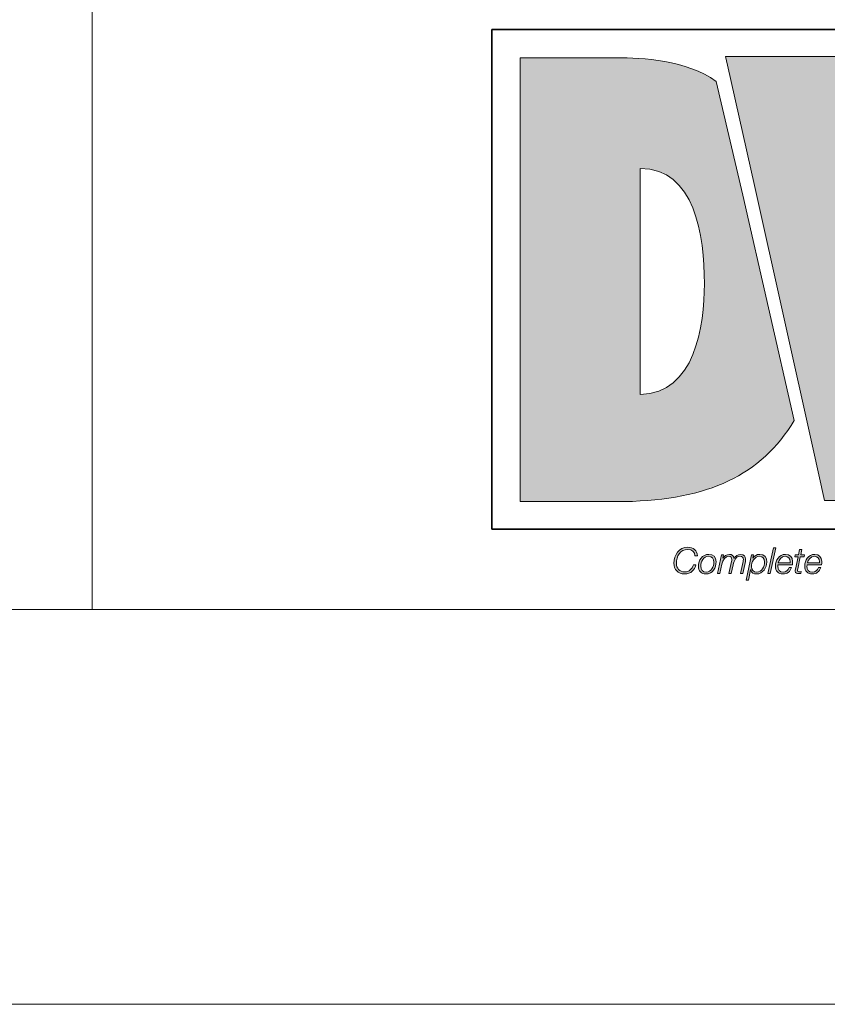
# Model space of a CAD drawing. Units: inches. Extents: x 0 to 16.5, y 0 to 11.7.
# Drawn here: x 8.7 to 9.7, y 0 to 1.2 of the extents above; entities that cross this region are included whole.
import ezdxf

# ---------------------------------------------------------------- set-up
doc = ezdxf.new("R2010")
doc.units = ezdxf.units.IN
doc.header["$MEASUREMENT"] = 0
doc.layers.add('Layer 1', color=7, linetype='Continuous')

# ---------------------------------------------------------------- blocks, each defined once
blk = doc.blocks.new('block 2')
at = {"layer": 'Layer 1', "lineweight": 0}
blk.add_lwpolyline([(0, 11.6929), (16.5354, 11.6929), (16.5354, 0), (0, 0), (0, 11.6929)], dxfattribs=at)
blk = doc.blocks.new('block 6')
at = {"layer": 'Layer 1', "true_color": 0xee7623}
h = blk.add_hatch(color=30, dxfattribs=at)
h.dxf.hatch_style = 2
edge = h.paths.add_edge_path()
edge.add_spline(control_points=[(9.5257, 1.1034), (9.4902, 1.1288), (9.437, 1.1317), (9.4066, 1.1317), (9.4066, 1.1317), (9.2912, 1.1317), (9.2912, 1.1317), (9.2912, 1.1317), (9.2912, 0.601), (9.2912, 0.601), (9.2912, 0.601), (9.4165, 0.601), (9.4165, 0.601), (9.5164, 0.6035), (9.5791, 0.6319), (9.619, 0.6981), (9.619, 0.6981), (9.5577, 0.9672), (9.5577, 0.9672), (9.5577, 0.9672), (9.5257, 1.1034), (9.5257, 1.1034)], knot_values=[0, 0, 0, 0, 1, 1, 1, 2, 2, 2, 3, 3, 3, 4, 4, 4, 5, 5, 5, 6, 6, 6, 7, 7, 7, 7], degree=3, periodic=1)
edge = h.paths.add_edge_path()
edge.add_spline(control_points=[(9.4348, 0.7291), (9.4348, 0.7291), (9.4348, 0.9994), (9.4348, 0.9994), (9.5002, 0.9994), (9.5115, 0.9192), (9.5115, 0.8614), (9.5115, 0.8115), (9.5002, 0.7298), (9.4348, 0.7291)], knot_values=[0, 0, 0, 0, 0.013889, 0.013889, 0.013889, 0.027778, 0.027778, 0.027778, 0.041667, 0.041667, 0.041667, 0.041667], degree=3, periodic=0)
edge.add_line((9.4348, 0.7291), (9.4348, 0.7291))
h = blk.add_hatch(color=30, dxfattribs=at)
h.dxf.hatch_style = 2
edge = h.paths.add_edge_path()
edge.add_spline(control_points=[(9.9966, 1.1332), (9.9966, 1.1332), (9.9649, 0.9192), (9.9649, 0.9192), (9.9586, 0.8777), (9.9571, 0.8369), (9.953, 0.8038), (9.953, 0.8038), (9.9515, 0.8038), (9.9515, 0.8038), (9.9459, 0.8425), (9.9417, 0.8805), (9.9354, 0.9192), (9.9354, 0.9192), (9.8988, 1.1332), (9.8988, 1.1332), (9.8988, 1.1332), (9.7756, 1.1332), (9.7756, 1.1332), (9.7756, 1.1332), (9.7382, 0.9192), (9.7382, 0.9192), (9.7312, 0.8798), (9.7305, 0.8411), (9.7263, 0.8016), (9.7263, 0.8016), (9.7249, 0.8016), (9.7249, 0.8016), (9.72, 0.8411), (9.7157, 0.8798), (9.7101, 0.9192), (9.7101, 0.9192), (9.6784, 1.1332), (9.6784, 1.1332), (9.6784, 1.1332), (9.537, 1.1332), (9.537, 1.1332), (9.537, 1.1332), (9.5393, 1.1228), (9.5393, 1.1228), (9.5393, 1.1228), (9.5714, 0.9788), (9.5714, 0.9788), (9.5714, 0.9788), (9.6416, 0.6638), (9.6416, 0.6638), (9.6416, 0.6638), (9.6552, 0.6025), (9.6552, 0.6025), (9.6552, 0.6025), (9.7946, 0.6025), (9.7946, 0.6025), (9.7946, 0.6025), (9.8248, 0.8179), (9.8248, 0.8179), (9.8311, 0.8608), (9.8326, 0.8981), (9.8362, 0.9347), (9.8362, 0.9347), (9.8375, 0.9347), (9.8375, 0.9347), (9.8424, 0.8981), (9.8446, 0.8608), (9.8523, 0.8179), (9.8523, 0.8179), (9.891, 0.6025), (9.891, 0.6025), (9.891, 0.6025), (10.0297, 0.6025), (10.0297, 0.6025), (10.0297, 0.6025), (10.1367, 1.1332), (10.1367, 1.1332), (10.1367, 1.1332), (9.9966, 1.1332), (9.9966, 1.1332)], knot_values=[0, 0, 0, 0, 1, 1, 1, 2, 2, 2, 3, 3, 3, 4, 4, 4, 5, 5, 5, 6, 6, 6, 7, 7, 7, 8, 8, 8, 9, 9, 9, 10, 10, 10, 11, 11, 11, 12, 12, 12, 13, 13, 13, 14, 14, 14, 15, 15, 15, 16, 16, 16, 17, 17, 17, 18, 18, 18, 19, 19, 19, 20, 20, 20, 21, 21, 21, 22, 22, 22, 23, 23, 23, 24, 24, 24, 25, 25, 25, 25], degree=3, periodic=1)
at = {"layer": 'Layer 1', "true_color": 0x231f20}
h = blk.add_hatch(color=179, dxfattribs=at)
h.dxf.hatch_style = 2
edge = h.paths.add_edge_path()
edge.add_spline(control_points=[(9.5003, 0.5361), (9.5002, 0.5412), (9.4968, 0.5439), (9.4918, 0.5439), (9.4825, 0.5439), (9.4781, 0.5356), (9.4781, 0.5272), (9.4781, 0.521), (9.4819, 0.517), (9.4882, 0.517), (9.4931, 0.517), (9.4971, 0.5202), (9.4986, 0.5256), (9.4986, 0.5256), (9.5015, 0.5256), (9.5015, 0.5256), (9.5001, 0.5193), (9.4956, 0.5145), (9.4877, 0.5145), (9.4798, 0.5145), (9.4751, 0.5198), (9.4751, 0.5275), (9.4751, 0.5373), (9.4813, 0.5464), (9.4918, 0.5464), (9.4982, 0.5464), (9.5031, 0.5429), (9.5032, 0.5361), (9.5032, 0.5361), (9.5003, 0.5361), (9.5003, 0.5361)], knot_values=[0, 0, 0, 0, 1, 1, 1, 2, 2, 2, 3, 3, 3, 4, 4, 4, 5, 5, 5, 6, 6, 6, 7, 7, 7, 8, 8, 8, 9, 9, 9, 10, 10, 10, 10], degree=3, periodic=1)
h = blk.add_hatch(color=179, dxfattribs=at)
h.dxf.hatch_style = 2
h.paths.add_polyline_path([(9.5942, 0.5457), (9.5969, 0.5457), (9.5903, 0.5151), (9.5876, 0.5151)])
h = blk.add_hatch(color=179, dxfattribs=at)
h.dxf.hatch_style = 2
edge = h.paths.add_edge_path()
edge.add_spline(control_points=[(9.6201, 0.5372), (9.6201, 0.5372), (9.6241, 0.5372), (9.6241, 0.5372), (9.6241, 0.5372), (9.6255, 0.5439), (9.6255, 0.5439), (9.6255, 0.5439), (9.6282, 0.5439), (9.6282, 0.5439), (9.6282, 0.5439), (9.6268, 0.5372), (9.6268, 0.5372), (9.6268, 0.5372), (9.6312, 0.5372), (9.6312, 0.5372), (9.6312, 0.5372), (9.6308, 0.535), (9.6308, 0.535), (9.6308, 0.535), (9.6263, 0.535), (9.6263, 0.535), (9.6263, 0.535), (9.6233, 0.5208), (9.6233, 0.5208), (9.623, 0.5197), (9.6229, 0.5194), (9.6229, 0.5187), (9.6229, 0.5179), (9.6233, 0.5171), (9.6244, 0.5171), (9.6254, 0.5171), (9.6265, 0.5172), (9.6275, 0.5174), (9.6275, 0.5174), (9.6271, 0.515), (9.6271, 0.515), (9.6262, 0.5149), (9.6252, 0.5149), (9.6243, 0.5149), (9.6223, 0.5149), (9.6203, 0.5154), (9.6203, 0.518), (9.6203, 0.5185), (9.6203, 0.5193), (9.6205, 0.5203), (9.6205, 0.5203), (9.6236, 0.535), (9.6236, 0.535), (9.6236, 0.535), (9.6196, 0.535), (9.6196, 0.535), (9.6196, 0.535), (9.6201, 0.5372), (9.6201, 0.5372)], knot_values=[0, 0, 0, 0, 1, 1, 1, 2, 2, 2, 3, 3, 3, 4, 4, 4, 5, 5, 5, 6, 6, 6, 7, 7, 7, 8, 8, 8, 9, 9, 9, 10, 10, 10, 11, 11, 11, 12, 12, 12, 13, 13, 13, 14, 14, 14, 15, 15, 15, 16, 16, 16, 17, 17, 17, 18, 18, 18, 18], degree=3, periodic=1)
h = blk.add_hatch(color=179, dxfattribs=at)
h.dxf.hatch_style = 2
edge = h.paths.add_edge_path()
edge.add_spline(control_points=[(9.5256, 0.5292), (9.5256, 0.5218), (9.5215, 0.5145), (9.5133, 0.5145), (9.5076, 0.5145), (9.5045, 0.5181), (9.5045, 0.5237), (9.5045, 0.5309), (9.5089, 0.5379), (9.5168, 0.5379), (9.522, 0.5379), (9.5256, 0.5347), (9.5256, 0.5292)], knot_values=[0, 0, 0, 0, 0.013889, 0.013889, 0.013889, 0.027778, 0.027778, 0.027778, 0.041667, 0.041667, 0.041667, 0.055556, 0.055556, 0.055556, 0.055556], degree=3, periodic=0)
edge.add_line((9.5256, 0.5292), (9.5256, 0.5292))
edge = h.paths.add_edge_path()
edge.add_spline(control_points=[(9.5229, 0.5287), (9.5229, 0.5328), (9.5207, 0.5356), (9.5164, 0.5356), (9.5104, 0.5356), (9.5072, 0.5291), (9.5072, 0.5239), (9.5072, 0.5197), (9.5093, 0.5167), (9.5139, 0.5167), (9.5198, 0.5167), (9.5229, 0.5235), (9.5229, 0.5287)], knot_values=[0, 0, 0, 0, 0.013889, 0.013889, 0.013889, 0.027778, 0.027778, 0.027778, 0.041667, 0.041667, 0.041667, 0.055556, 0.055556, 0.055556, 0.055556], degree=3, periodic=0)
edge.add_line((9.5229, 0.5287), (9.5229, 0.5287))
h = blk.add_hatch(color=179, dxfattribs=at)
h.dxf.hatch_style = 2
edge = h.paths.add_edge_path()
edge.add_spline(control_points=[(9.532, 0.5372), (9.532, 0.5372), (9.5345, 0.5372), (9.5345, 0.5372), (9.5345, 0.5372), (9.5337, 0.5334), (9.5337, 0.5334), (9.5337, 0.5334), (9.5337, 0.5333), (9.5337, 0.5333), (9.5353, 0.5359), (9.5382, 0.5379), (9.5416, 0.5379), (9.5446, 0.5379), (9.5466, 0.5363), (9.5469, 0.5332), (9.5469, 0.5332), (9.547, 0.5332), (9.547, 0.5332), (9.5487, 0.5359), (9.5515, 0.5379), (9.5548, 0.5379), (9.559, 0.5379), (9.5609, 0.5355), (9.5609, 0.532), (9.5609, 0.5313), (9.5608, 0.5304), (9.5606, 0.5295), (9.5606, 0.5295), (9.5575, 0.5151), (9.5575, 0.5151), (9.5575, 0.5151), (9.5548, 0.5151), (9.5548, 0.5151), (9.5548, 0.5151), (9.5579, 0.5296), (9.5579, 0.5296), (9.5581, 0.5304), (9.5582, 0.5312), (9.5582, 0.5318), (9.5582, 0.534), (9.5568, 0.5356), (9.554, 0.5356), (9.5493, 0.5356), (9.5472, 0.531), (9.5459, 0.5253), (9.5459, 0.5253), (9.5437, 0.5151), (9.5437, 0.5151), (9.5437, 0.5151), (9.541, 0.5151), (9.541, 0.5151), (9.541, 0.5151), (9.5441, 0.5295), (9.5441, 0.5295), (9.5443, 0.5302), (9.5444, 0.531), (9.5444, 0.5317), (9.5444, 0.5338), (9.5433, 0.5356), (9.5406, 0.5356), (9.5368, 0.5356), (9.5335, 0.5315), (9.5324, 0.5263), (9.5324, 0.5263), (9.53, 0.5151), (9.53, 0.5151), (9.53, 0.5151), (9.5273, 0.5151), (9.5273, 0.5151), (9.5273, 0.5151), (9.532, 0.5372), (9.532, 0.5372)], knot_values=[0, 0, 0, 0, 1, 1, 1, 2, 2, 2, 3, 3, 3, 4, 4, 4, 5, 5, 5, 6, 6, 6, 7, 7, 7, 8, 8, 8, 9, 9, 9, 10, 10, 10, 11, 11, 11, 12, 12, 12, 13, 13, 13, 14, 14, 14, 15, 15, 15, 16, 16, 16, 17, 17, 17, 18, 18, 18, 19, 19, 19, 20, 20, 20, 21, 21, 21, 22, 22, 22, 23, 23, 23, 24, 24, 24, 24], degree=3, periodic=1)
h = blk.add_hatch(color=179, dxfattribs=at)
h.dxf.hatch_style = 2
edge = h.paths.add_edge_path()
edge.add_spline(control_points=[(9.568, 0.5372), (9.568, 0.5372), (9.5705, 0.5372), (9.5705, 0.5372), (9.5705, 0.5372), (9.5696, 0.5332), (9.5696, 0.5332), (9.5696, 0.5332), (9.5697, 0.5332), (9.5697, 0.5332), (9.5716, 0.5362), (9.5739, 0.5379), (9.5778, 0.5379), (9.5834, 0.5379), (9.5862, 0.5342), (9.5862, 0.5288), (9.5862, 0.5221), (9.5815, 0.5145), (9.5741, 0.5145), (9.5706, 0.5145), (9.5676, 0.5159), (9.567, 0.5195), (9.567, 0.5195), (9.5669, 0.5195), (9.5669, 0.5195), (9.5669, 0.5195), (9.5642, 0.5069), (9.5642, 0.5069), (9.5642, 0.5069), (9.5615, 0.5069), (9.5615, 0.5069), (9.5615, 0.5069), (9.568, 0.5372), (9.568, 0.5372)], knot_values=[0, 0, 0, 0, 1, 1, 1, 2, 2, 2, 3, 3, 3, 4, 4, 4, 5, 5, 5, 6, 6, 6, 7, 7, 7, 8, 8, 8, 9, 9, 9, 10, 10, 10, 11, 11, 11, 11], degree=3, periodic=1)
edge = h.paths.add_edge_path()
edge.add_spline(control_points=[(9.5678, 0.5231), (9.5678, 0.5193), (9.5701, 0.5167), (9.574, 0.5167), (9.5802, 0.5167), (9.5835, 0.5236), (9.5835, 0.529), (9.5835, 0.5328), (9.5816, 0.5356), (9.5775, 0.5356), (9.5713, 0.5356), (9.5678, 0.5286), (9.5678, 0.5231)], knot_values=[0, 0, 0, 0, 0.013889, 0.013889, 0.013889, 0.027778, 0.027778, 0.027778, 0.041667, 0.041667, 0.041667, 0.055556, 0.055556, 0.055556, 0.055556], degree=3, periodic=0)
edge.add_line((9.5678, 0.5231), (9.5678, 0.5231))
h = blk.add_hatch(color=179, dxfattribs=at)
h.dxf.hatch_style = 2
edge = h.paths.add_edge_path()
edge.add_spline(control_points=[(9.5995, 0.5254), (9.5994, 0.5249), (9.5993, 0.5243), (9.5993, 0.5237), (9.5993, 0.5197), (9.6014, 0.5167), (9.6058, 0.5167), (9.6093, 0.5167), (9.612, 0.519), (9.613, 0.5222), (9.613, 0.5222), (9.6157, 0.5222), (9.6157, 0.5222), (9.6143, 0.5173), (9.6109, 0.5145), (9.6056, 0.5145), (9.5998, 0.5145), (9.5966, 0.5181), (9.5966, 0.5239), (9.5966, 0.5309), (9.601, 0.5379), (9.6086, 0.5379), (9.6139, 0.5379), (9.617, 0.5344), (9.617, 0.5293), (9.617, 0.528), (9.617, 0.5268), (9.6168, 0.5254), (9.6168, 0.5254), (9.5995, 0.5254), (9.5995, 0.5254)], knot_values=[0, 0, 0, 0, 1, 1, 1, 2, 2, 2, 3, 3, 3, 4, 4, 4, 5, 5, 5, 6, 6, 6, 7, 7, 7, 8, 8, 8, 9, 9, 9, 10, 10, 10, 10], degree=3, periodic=1)
edge = h.paths.add_edge_path()
edge.add_spline(control_points=[(9.6143, 0.5277), (9.6143, 0.5283), (9.6143, 0.5289), (9.6143, 0.5294), (9.6143, 0.5331), (9.612, 0.5356), (9.6082, 0.5356), (9.6038, 0.5356), (9.6007, 0.5318), (9.5998, 0.5277), (9.5998, 0.5277), (9.6143, 0.5277), (9.6143, 0.5277)], knot_values=[0, 0, 0, 0, 1, 1, 1, 2, 2, 2, 3, 3, 3, 4, 4, 4, 4], degree=3, periodic=1)
h = blk.add_hatch(color=179, dxfattribs=at)
h.dxf.hatch_style = 2
edge = h.paths.add_edge_path()
edge.add_spline(control_points=[(9.6344, 0.5254), (9.6343, 0.5249), (9.6343, 0.5243), (9.6343, 0.5237), (9.6343, 0.5197), (9.6363, 0.5167), (9.6407, 0.5167), (9.6442, 0.5167), (9.6469, 0.519), (9.648, 0.5222), (9.648, 0.5222), (9.6507, 0.5222), (9.6507, 0.5222), (9.6492, 0.5173), (9.6458, 0.5145), (9.6406, 0.5145), (9.6348, 0.5145), (9.6316, 0.5181), (9.6316, 0.5239), (9.6316, 0.5309), (9.6359, 0.5379), (9.6435, 0.5379), (9.6489, 0.5379), (9.6519, 0.5344), (9.6519, 0.5293), (9.6519, 0.528), (9.6519, 0.5268), (9.6518, 0.5254), (9.6518, 0.5254), (9.6344, 0.5254), (9.6344, 0.5254)], knot_values=[0, 0, 0, 0, 1, 1, 1, 2, 2, 2, 3, 3, 3, 4, 4, 4, 5, 5, 5, 6, 6, 6, 7, 7, 7, 8, 8, 8, 9, 9, 9, 10, 10, 10, 10], degree=3, periodic=1)
edge = h.paths.add_edge_path()
edge.add_spline(control_points=[(9.6492, 0.5277), (9.6492, 0.5283), (9.6493, 0.5289), (9.6493, 0.5294), (9.6493, 0.5331), (9.6469, 0.5356), (9.6432, 0.5356), (9.6387, 0.5356), (9.6357, 0.5318), (9.6348, 0.5277), (9.6348, 0.5277), (9.6492, 0.5277), (9.6492, 0.5277)], knot_values=[0, 0, 0, 0, 1, 1, 1, 2, 2, 2, 3, 3, 3, 4, 4, 4, 4], degree=3, periodic=1)
at = {"layer": 'Layer 1', "lineweight": 0}
for points in [[(0, 11.6929), (16.5354, 11.6929), (16.5354, 0), (0, 0), (0, 11.6929)], [(9.5942, 0.5457), (9.5969, 0.5457), (9.5903, 0.5151), (9.5876, 0.5151), (9.5942, 0.5457)]]:
    blk.add_lwpolyline(points, dxfattribs=at)
at = {"layer": 'Layer 1', "color": 8, "lineweight": 35, "true_color": 0x6d6e70}
blk.add_lwpolyline([(10.0874, 0.5681), (9.2574, 0.5681), (9.2574, 1.1654), (10.0874, 1.1654), (10.0874, 0.5681)], dxfattribs=at)
at = {"layer": 'Layer 1', "lineweight": 0}
for points, knots in [([(9.5257, 1.1034), (9.4902, 1.1288), (9.437, 1.1317), (9.4066, 1.1317), (9.4066, 1.1317), (9.2912, 1.1317), (9.2912, 1.1317), (9.2912, 1.1317), (9.2912, 0.601), (9.2912, 0.601), (9.2912, 0.601), (9.4165, 0.601), (9.4165, 0.601), (9.5164, 0.6035), (9.5791, 0.6319), (9.619, 0.6981), (9.619, 0.6981), (9.5577, 0.9672), (9.5577, 0.9672), (9.5577, 0.9672), (9.5257, 1.1034), (9.5257, 1.1034)], [0, 0, 0, 0, 1, 1, 1, 2, 2, 2, 3, 3, 3, 4, 4, 4, 5, 5, 5, 6, 6, 6, 7, 7, 7, 7]), ([(9.9966, 1.1332), (9.9966, 1.1332), (9.9649, 0.9192), (9.9649, 0.9192), (9.9586, 0.8777), (9.9571, 0.8369), (9.953, 0.8038), (9.953, 0.8038), (9.9515, 0.8038), (9.9515, 0.8038), (9.9459, 0.8425), (9.9417, 0.8805), (9.9354, 0.9192), (9.9354, 0.9192), (9.8988, 1.1332), (9.8988, 1.1332), (9.8988, 1.1332), (9.7756, 1.1332), (9.7756, 1.1332), (9.7756, 1.1332), (9.7382, 0.9192), (9.7382, 0.9192), (9.7312, 0.8798), (9.7305, 0.8411), (9.7263, 0.8016), (9.7263, 0.8016), (9.7249, 0.8016), (9.7249, 0.8016), (9.72, 0.8411), (9.7157, 0.8798), (9.7101, 0.9192), (9.7101, 0.9192), (9.6784, 1.1332), (9.6784, 1.1332), (9.6784, 1.1332), (9.537, 1.1332), (9.537, 1.1332), (9.537, 1.1332), (9.5393, 1.1228), (9.5393, 1.1228), (9.5393, 1.1228), (9.5714, 0.9788), (9.5714, 0.9788), (9.5714, 0.9788), (9.6416, 0.6638), (9.6416, 0.6638), (9.6416, 0.6638), (9.6552, 0.6025), (9.6552, 0.6025), (9.6552, 0.6025), (9.7946, 0.6025), (9.7946, 0.6025), (9.7946, 0.6025), (9.8248, 0.8179), (9.8248, 0.8179), (9.8311, 0.8608), (9.8326, 0.8981), (9.8362, 0.9347), (9.8362, 0.9347), (9.8375, 0.9347), (9.8375, 0.9347), (9.8424, 0.8981), (9.8446, 0.8608), (9.8523, 0.8179), (9.8523, 0.8179), (9.891, 0.6025), (9.891, 0.6025), (9.891, 0.6025), (10.0297, 0.6025), (10.0297, 0.6025), (10.0297, 0.6025), (10.1367, 1.1332), (10.1367, 1.1332), (10.1367, 1.1332), (9.9966, 1.1332), (9.9966, 1.1332)], [0, 0, 0, 0, 1, 1, 1, 2, 2, 2, 3, 3, 3, 4, 4, 4, 5, 5, 5, 6, 6, 6, 7, 7, 7, 8, 8, 8, 9, 9, 9, 10, 10, 10, 11, 11, 11, 12, 12, 12, 13, 13, 13, 14, 14, 14, 15, 15, 15, 16, 16, 16, 17, 17, 17, 18, 18, 18, 19, 19, 19, 20, 20, 20, 21, 21, 21, 22, 22, 22, 23, 23, 23, 24, 24, 24, 25, 25, 25, 25]), ([(9.4348, 0.7291), (9.4348, 0.7291), (9.4348, 0.9994), (9.4348, 0.9994), (9.5002, 0.9994), (9.5115, 0.9192), (9.5115, 0.8614), (9.5115, 0.8115), (9.5002, 0.7298), (9.4348, 0.7291)], [0, 0, 0, 0, 1, 1, 1, 2, 2, 2, 3, 3, 3, 3]), ([(9.5003, 0.5361), (9.5002, 0.5412), (9.4968, 0.5439), (9.4918, 0.5439), (9.4825, 0.5439), (9.4781, 0.5356), (9.4781, 0.5272), (9.4781, 0.521), (9.4819, 0.517), (9.4882, 0.517), (9.4931, 0.517), (9.4971, 0.5202), (9.4986, 0.5256), (9.4986, 0.5256), (9.5015, 0.5256), (9.5015, 0.5256), (9.5001, 0.5193), (9.4956, 0.5145), (9.4877, 0.5145), (9.4798, 0.5145), (9.4751, 0.5198), (9.4751, 0.5275), (9.4751, 0.5373), (9.4813, 0.5464), (9.4918, 0.5464), (9.4982, 0.5464), (9.5031, 0.5429), (9.5032, 0.5361), (9.5032, 0.5361), (9.5003, 0.5361), (9.5003, 0.5361)], [0, 0, 0, 0, 1, 1, 1, 2, 2, 2, 3, 3, 3, 4, 4, 4, 5, 5, 5, 6, 6, 6, 7, 7, 7, 8, 8, 8, 9, 9, 9, 10, 10, 10, 10]), ([(9.6201, 0.5372), (9.6201, 0.5372), (9.6241, 0.5372), (9.6241, 0.5372), (9.6241, 0.5372), (9.6255, 0.5439), (9.6255, 0.5439), (9.6255, 0.5439), (9.6282, 0.5439), (9.6282, 0.5439), (9.6282, 0.5439), (9.6268, 0.5372), (9.6268, 0.5372), (9.6268, 0.5372), (9.6312, 0.5372), (9.6312, 0.5372), (9.6312, 0.5372), (9.6308, 0.535), (9.6308, 0.535), (9.6308, 0.535), (9.6263, 0.535), (9.6263, 0.535), (9.6263, 0.535), (9.6233, 0.5208), (9.6233, 0.5208), (9.623, 0.5197), (9.6229, 0.5194), (9.6229, 0.5187), (9.6229, 0.5179), (9.6233, 0.5171), (9.6244, 0.5171), (9.6254, 0.5171), (9.6265, 0.5172), (9.6275, 0.5174), (9.6275, 0.5174), (9.6271, 0.515), (9.6271, 0.515), (9.6262, 0.5149), (9.6252, 0.5149), (9.6243, 0.5149), (9.6223, 0.5149), (9.6203, 0.5154), (9.6203, 0.518), (9.6203, 0.5185), (9.6203, 0.5193), (9.6205, 0.5203), (9.6205, 0.5203), (9.6236, 0.535), (9.6236, 0.535), (9.6236, 0.535), (9.6196, 0.535), (9.6196, 0.535), (9.6196, 0.535), (9.6201, 0.5372), (9.6201, 0.5372)], [0, 0, 0, 0, 1, 1, 1, 2, 2, 2, 3, 3, 3, 4, 4, 4, 5, 5, 5, 6, 6, 6, 7, 7, 7, 8, 8, 8, 9, 9, 9, 10, 10, 10, 11, 11, 11, 12, 12, 12, 13, 13, 13, 14, 14, 14, 15, 15, 15, 16, 16, 16, 17, 17, 17, 18, 18, 18, 18]), ([(9.5256, 0.5292), (9.5256, 0.5218), (9.5215, 0.5145), (9.5133, 0.5145), (9.5076, 0.5145), (9.5045, 0.5181), (9.5045, 0.5237), (9.5045, 0.5309), (9.5089, 0.5379), (9.5168, 0.5379), (9.522, 0.5379), (9.5256, 0.5347), (9.5256, 0.5292)], [0, 0, 0, 0, 1, 1, 1, 2, 2, 2, 3, 3, 3, 4, 4, 4, 4]), ([(9.5229, 0.5287), (9.5229, 0.5328), (9.5207, 0.5356), (9.5164, 0.5356), (9.5104, 0.5356), (9.5072, 0.5291), (9.5072, 0.5239), (9.5072, 0.5197), (9.5093, 0.5167), (9.5139, 0.5167), (9.5198, 0.5167), (9.5229, 0.5235), (9.5229, 0.5287)], [0, 0, 0, 0, 1, 1, 1, 2, 2, 2, 3, 3, 3, 4, 4, 4, 4]), ([(9.532, 0.5372), (9.532, 0.5372), (9.5345, 0.5372), (9.5345, 0.5372), (9.5345, 0.5372), (9.5337, 0.5334), (9.5337, 0.5334), (9.5337, 0.5334), (9.5337, 0.5333), (9.5337, 0.5333), (9.5353, 0.5359), (9.5382, 0.5379), (9.5416, 0.5379), (9.5446, 0.5379), (9.5466, 0.5363), (9.5469, 0.5332), (9.5469, 0.5332), (9.547, 0.5332), (9.547, 0.5332), (9.5487, 0.5359), (9.5515, 0.5379), (9.5548, 0.5379), (9.559, 0.5379), (9.5609, 0.5355), (9.5609, 0.532), (9.5609, 0.5313), (9.5608, 0.5304), (9.5606, 0.5295), (9.5606, 0.5295), (9.5575, 0.5151), (9.5575, 0.5151), (9.5575, 0.5151), (9.5548, 0.5151), (9.5548, 0.5151), (9.5548, 0.5151), (9.5579, 0.5296), (9.5579, 0.5296), (9.5581, 0.5304), (9.5582, 0.5312), (9.5582, 0.5318), (9.5582, 0.534), (9.5568, 0.5356), (9.554, 0.5356), (9.5493, 0.5356), (9.5472, 0.531), (9.5459, 0.5253), (9.5459, 0.5253), (9.5437, 0.5151), (9.5437, 0.5151), (9.5437, 0.5151), (9.541, 0.5151), (9.541, 0.5151), (9.541, 0.5151), (9.5441, 0.5295), (9.5441, 0.5295), (9.5443, 0.5302), (9.5444, 0.531), (9.5444, 0.5317), (9.5444, 0.5338), (9.5433, 0.5356), (9.5406, 0.5356), (9.5368, 0.5356), (9.5335, 0.5315), (9.5324, 0.5263), (9.5324, 0.5263), (9.53, 0.5151), (9.53, 0.5151), (9.53, 0.5151), (9.5273, 0.5151), (9.5273, 0.5151), (9.5273, 0.5151), (9.532, 0.5372), (9.532, 0.5372)], [0, 0, 0, 0, 1, 1, 1, 2, 2, 2, 3, 3, 3, 4, 4, 4, 5, 5, 5, 6, 6, 6, 7, 7, 7, 8, 8, 8, 9, 9, 9, 10, 10, 10, 11, 11, 11, 12, 12, 12, 13, 13, 13, 14, 14, 14, 15, 15, 15, 16, 16, 16, 17, 17, 17, 18, 18, 18, 19, 19, 19, 20, 20, 20, 21, 21, 21, 22, 22, 22, 23, 23, 23, 24, 24, 24, 24]), ([(9.568, 0.5372), (9.568, 0.5372), (9.5705, 0.5372), (9.5705, 0.5372), (9.5705, 0.5372), (9.5696, 0.5332), (9.5696, 0.5332), (9.5696, 0.5332), (9.5697, 0.5332), (9.5697, 0.5332), (9.5716, 0.5362), (9.5739, 0.5379), (9.5778, 0.5379), (9.5834, 0.5379), (9.5862, 0.5342), (9.5862, 0.5288), (9.5862, 0.5221), (9.5815, 0.5145), (9.5741, 0.5145), (9.5706, 0.5145), (9.5676, 0.5159), (9.567, 0.5195), (9.567, 0.5195), (9.5669, 0.5195), (9.5669, 0.5195), (9.5669, 0.5195), (9.5642, 0.5069), (9.5642, 0.5069), (9.5642, 0.5069), (9.5615, 0.5069), (9.5615, 0.5069), (9.5615, 0.5069), (9.568, 0.5372), (9.568, 0.5372)], [0, 0, 0, 0, 1, 1, 1, 2, 2, 2, 3, 3, 3, 4, 4, 4, 5, 5, 5, 6, 6, 6, 7, 7, 7, 8, 8, 8, 9, 9, 9, 10, 10, 10, 11, 11, 11, 11]), ([(9.5678, 0.5231), (9.5678, 0.5193), (9.5701, 0.5167), (9.574, 0.5167), (9.5802, 0.5167), (9.5835, 0.5236), (9.5835, 0.529), (9.5835, 0.5328), (9.5816, 0.5356), (9.5775, 0.5356), (9.5713, 0.5356), (9.5678, 0.5286), (9.5678, 0.5231)], [0, 0, 0, 0, 1, 1, 1, 2, 2, 2, 3, 3, 3, 4, 4, 4, 4]), ([(9.5995, 0.5254), (9.5994, 0.5249), (9.5993, 0.5243), (9.5993, 0.5237), (9.5993, 0.5197), (9.6014, 0.5167), (9.6058, 0.5167), (9.6093, 0.5167), (9.612, 0.519), (9.613, 0.5222), (9.613, 0.5222), (9.6157, 0.5222), (9.6157, 0.5222), (9.6143, 0.5173), (9.6109, 0.5145), (9.6056, 0.5145), (9.5998, 0.5145), (9.5966, 0.5181), (9.5966, 0.5239), (9.5966, 0.5309), (9.601, 0.5379), (9.6086, 0.5379), (9.6139, 0.5379), (9.617, 0.5344), (9.617, 0.5293), (9.617, 0.528), (9.617, 0.5268), (9.6168, 0.5254), (9.6168, 0.5254), (9.5995, 0.5254), (9.5995, 0.5254)], [0, 0, 0, 0, 1, 1, 1, 2, 2, 2, 3, 3, 3, 4, 4, 4, 5, 5, 5, 6, 6, 6, 7, 7, 7, 8, 8, 8, 9, 9, 9, 10, 10, 10, 10]), ([(9.6143, 0.5277), (9.6143, 0.5283), (9.6143, 0.5289), (9.6143, 0.5294), (9.6143, 0.5331), (9.612, 0.5356), (9.6082, 0.5356), (9.6038, 0.5356), (9.6007, 0.5318), (9.5998, 0.5277), (9.5998, 0.5277), (9.6143, 0.5277), (9.6143, 0.5277)], [0, 0, 0, 0, 1, 1, 1, 2, 2, 2, 3, 3, 3, 4, 4, 4, 4]), ([(9.6344, 0.5254), (9.6343, 0.5249), (9.6343, 0.5243), (9.6343, 0.5237), (9.6343, 0.5197), (9.6363, 0.5167), (9.6407, 0.5167), (9.6442, 0.5167), (9.6469, 0.519), (9.648, 0.5222), (9.648, 0.5222), (9.6507, 0.5222), (9.6507, 0.5222), (9.6492, 0.5173), (9.6458, 0.5145), (9.6406, 0.5145), (9.6348, 0.5145), (9.6316, 0.5181), (9.6316, 0.5239), (9.6316, 0.5309), (9.6359, 0.5379), (9.6435, 0.5379), (9.6489, 0.5379), (9.6519, 0.5344), (9.6519, 0.5293), (9.6519, 0.528), (9.6519, 0.5268), (9.6518, 0.5254), (9.6518, 0.5254), (9.6344, 0.5254), (9.6344, 0.5254)], [0, 0, 0, 0, 1, 1, 1, 2, 2, 2, 3, 3, 3, 4, 4, 4, 5, 5, 5, 6, 6, 6, 7, 7, 7, 8, 8, 8, 9, 9, 9, 10, 10, 10, 10]), ([(9.6492, 0.5277), (9.6492, 0.5283), (9.6493, 0.5289), (9.6493, 0.5294), (9.6493, 0.5331), (9.6469, 0.5356), (9.6432, 0.5356), (9.6387, 0.5356), (9.6357, 0.5318), (9.6348, 0.5277), (9.6348, 0.5277), (9.6492, 0.5277), (9.6492, 0.5277)], [0, 0, 0, 0, 1, 1, 1, 2, 2, 2, 3, 3, 3, 4, 4, 4, 4])]:
    blk.add_open_spline(points, degree=3, knots=knots, dxfattribs=at)
blk = doc.blocks.new('block 13')
at = {"layer": 'Layer 1', "lineweight": 0}
blk.add_lwpolyline([(0, 11.6929), (16.5354, 11.6929), (16.5354, 0), (0, 0), (0, 11.6929)], dxfattribs=at)

msp = doc.modelspace()

# ---------------------------------------------------------------- linework, layer by layer
at = {"layer": 'Layer 1', "color": 7, "lineweight": 18, "true_color": 0xffffff}
for points in [[(8.7792, 1.9069), (8.7792, 0.4722)], [(0.4722, 0.4722), (16.0625, 0.4722)]]:
    msp.add_lwpolyline(points, dxfattribs=at)

# ---------------------------------------------------------------- block references
at = {"layer": 'Layer 1'}
for name in ['block 2', 'block 6', 'block 13']:
    msp.add_blockref(name, (0, 0), dxfattribs=at)

doc.saveas('drawing.dxf')
